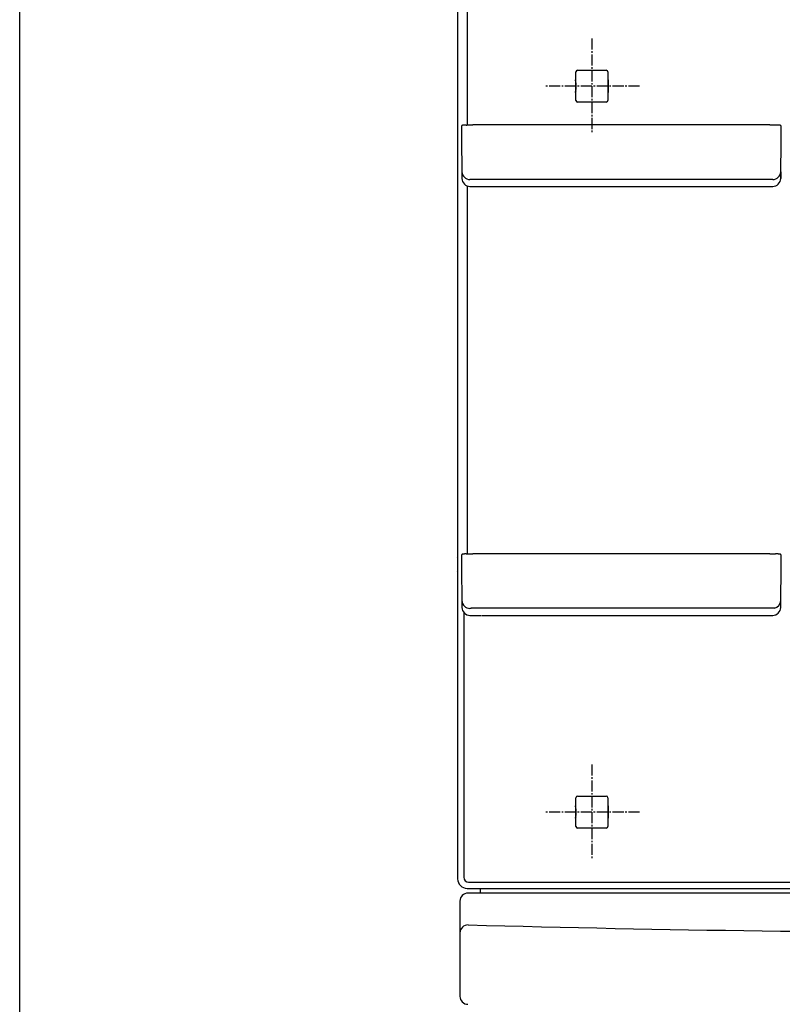
# Model space of a CAD drawing. Extents: x 270 to 3000, y 202 to 4328.
# Drawn here: x 270 to 750, y 1755 to 2374 of the extents above; entities that cross this region are included whole.
import ezdxf

# ---------------------------------------------------------------- set-up
doc = ezdxf.new("R2010")
doc.units = 0
doc.linetypes.add('EXLTYPE3', pattern=[10, 7, -1, 1, -1])
doc.layers.get('0').update_dxf_attribs({"linetype": 'CONTINUOUS'})
doc.layers.get('DEFPOINTS').update_dxf_attribs({"linetype": 'CONTINUOUS'})
for name, color, linetype in [('寸法', 7, 'CONTINUOUS'), ('枠_表', 7, 'CONTINUOUS'), ('鏡台', 7, 'CONTINUOUS')]:
    doc.layers.add(name, color=color, linetype=linetype)
doc.styles.add('EXCADDIM1', font='monotxt', dxfattribs={"width": 0.84, "bigfont": 'extfont'})
doc.styles.get("Standard").update_dxf_attribs({"font": 'monotxt', "bigfont": 'extfont'})
doc.dimstyles.new('ISO-25', dxfattribs={"dimtxt": 2.5, "dimasz": 2.5, "dimexe": 1.25, "dimexo": 0.625, "dimtad": 1, "dimtxsty": 'STANDARD', "dimcen": 2.5, "dimazin": 3, "dimtfac": 1, "dimtmove": 0, "dimatfit": 3})

# ---------------------------------------------------------------- blocks, each defined once
blk = doc.blocks.new('EX_NORM')
at = {"color": 0, "linetype": 'CONTINUOUS'}
for q in [(-1, 0.167), (-1, 0), (-1, -0.167)]:
    blk.add_line((0, 0), q, dxfattribs=at)
blk = doc.blocks.new('*D47')
at = {"layer": 'DEFPOINTS', "color": 0}
for p in [(665.5, 2804.5), (1537.5, 2804.5), (659.5, 1824.5)]:
    blk.add_point(p, dxfattribs=at)
at = {"layer": '寸法', "color": 3, "linetype": 'CONTINUOUS'}
blk.add_line((1537.5, 1869.5), (1537.5, 2759.5), dxfattribs=at)
at = {"layer": '寸法', "color": 3, "xscale": 44.99999618530273, "yscale": 44.99999618530273, "zscale": 44.99999618530273}
for p, rotation in [((1537.5, 2804.5), 90), ((1537.5, 1824.5), 270)]:
    blk.add_blockref('EX_NORM', p, dxfattribs=dict(at, rotation=rotation))
at = {"layer": '寸法', "color": 2, "insert": (1502.25, 2314.5), "char_height": 60, "attachment_point": 5, "rotation": 90, "style": 'EXCADDIM1'}
blk.add_mtext('980', dxfattribs=at)

msp = doc.modelspace()

# ---------------------------------------------------------------- linework, layer by layer
at = {"layer": '寸法', "color": 2, "linetype": 'CONTINUOUS'}
msp.add_line((547, 1819.5), (547, 1759.5), dxfattribs=at)
at = {"layer": '寸法', "color": 2, "linetype": 'CONTINUOUS', "flags": 128}
msp.add_lwpolyline([(860.5, 1824.5), (552.01, 1824.5)], dxfattribs=at)
at = {"layer": '寸法', "color": 2, "linetype": 'CONTINUOUS'}
for centre, radius, start, end in [((552, 1819.5), 5, 90, 180), ((552, 1799.5), 5, 88.45156, 180), ((922, 15487), 13687.5, 268.45156, 271.54844), ((552, 1759.5), 5, 180, 270)]:
    msp.add_arc(centre, radius, start, end, dxfattribs=at)
at = {"layer": '枠_表', "color": 7, "linetype": 'CONTINUOUS'}
msp.add_line((270, 202.5), (270, 4327.5), dxfattribs=at)
at = {"layer": '鏡台', "color": 2, "linetype": 'CONTINUOUS'}
for p, q in [((545.5, 2800.49), (545.5, 2036.02)), ((619.98, 2334.6), (619.98, 2341.52)), ((620.98, 2342.52), (639.02, 2342.52)), ((640.02, 2341.52), (640.02, 2334.6)), ((619.8, 2335.64), (619.76, 2335.85)), ((619.98, 2335.46), (619.8, 2335.64)), ((619.8, 2329.36), (619.8, 2335.64)), ((619.93, 2334.55), (619.8, 2334.55)), ((619.98, 2334.6), (619.93, 2334.55)), ((619.93, 2334.55), (619.93, 2330.45)), ((640.02, 2335.46), (640.2, 2335.64)), ((640.02, 2334.6), (640.07, 2334.55)), ((640.07, 2334.55), (640.2, 2334.55)), ((640.07, 2334.55), (640.07, 2330.45)), ((640.2, 2335.64), (640.24, 2335.85)), ((640.2, 2335.64), (640.2, 2329.36)), ((619.8, 2329.36), (619.76, 2329.15)), ((619.8, 2330.45), (619.93, 2330.45)), ((619.98, 2329.54), (619.8, 2329.36)), ((619.93, 2330.45), (619.98, 2330.4)), ((619.98, 2323.48), (619.98, 2330.4)), ((640.07, 2330.45), (640.02, 2330.4)), ((640.02, 2330.4), (640.02, 2323.48)), ((640.02, 2329.54), (640.2, 2329.36)), ((640.2, 2330.45), (640.07, 2330.45)), ((640.2, 2329.36), (640.24, 2329.15)), ((639.02, 2322.48), (620.98, 2322.48)), ((548, 2307.28), (548, 2302.88)), ((742, 2308.12), (555, 2308.12)), ((748.97, 2300.33), (749.04, 2307.43)), ((548, 2303.2), (548.25, 2274.32)), ((748.75, 2274.32), (748.97, 2300.27)), ((553.25, 2269.37), (560.27, 2269.37)), ((560.27, 2269.37), (560.73, 2269.37)), ((560.73, 2269.37), (647.27, 2269.37)), ((647.27, 2269.37), (736.27, 2269.37)), ((736.27, 2269.37), (736.73, 2269.37)), ((736.73, 2269.37), (743.75, 2269.37)), ((545.65, 2035.66), (545.5, 2036.02)), ((545.71, 2029.33), (545.71, 2033.67)), ((548, 2037.28), (548, 2032.88)), ((742, 2038.12), (555, 2038.12)), ((749, 2032.88), (749, 2037.28)), ((545.5, 2026.98), (545.65, 2027.34)), ((545.5, 2026.98), (545.5, 1833.5)), ((548, 2032.88), (548.25, 2004.32)), ((748.75, 2004.32), (749, 2032.97)), ((553.25, 1999.37), (560.27, 1999.37)), ((560.73, 1999.37), (647.27, 1999.37)), ((647.27, 1999.37), (736.27, 1999.37)), ((736.27, 1999.37), (736.73, 1999.37)), ((736.73, 1999.37), (743.75, 1999.37)), ((619.98, 1877.6), (619.98, 1884.52)), ((620.98, 1885.52), (639.02, 1885.52)), ((640.02, 1884.52), (640.02, 1877.6)), ((619.8, 1878.64), (619.76, 1878.85)), ((619.98, 1878.46), (619.8, 1878.64)), ((619.8, 1872.36), (619.8, 1878.64)), ((640.02, 1878.46), (640.2, 1878.64)), ((640.2, 1878.64), (640.24, 1878.85)), ((640.2, 1878.64), (640.2, 1872.36)), ((619.8, 1872.36), (619.76, 1872.15)), ((619.93, 1877.55), (619.8, 1877.55)), ((619.8, 1873.45), (619.93, 1873.45)), ((619.98, 1872.54), (619.8, 1872.36)), ((619.98, 1877.6), (619.93, 1877.55)), ((619.93, 1877.55), (619.93, 1873.45)), ((619.93, 1873.45), (619.98, 1873.4)), ((619.98, 1866.48), (619.98, 1873.4)), ((640.02, 1877.6), (640.07, 1877.55)), ((640.07, 1873.45), (640.02, 1873.4)), ((640.02, 1873.4), (640.02, 1866.48)), ((640.02, 1872.54), (640.2, 1872.36)), ((640.07, 1877.55), (640.2, 1877.55)), ((640.07, 1877.55), (640.07, 1873.45)), ((640.2, 1873.45), (640.07, 1873.45)), ((640.2, 1872.36), (640.24, 1872.15)), ((639.02, 1865.48), (620.98, 1865.48)), ((551.5, 1827.5), (860.74, 1827.5))]:
    msp.add_line(p, q, dxfattribs=at)
at = {"layer": '鏡台', "color": 6, "linetype": 'CONTINUOUS'}
for p, q in [((551.53, 2569.37), (551.53, 2308.06)), ((748.75, 2278.65), (748.75, 2274.32)), ((551.53, 2269.67), (551.53, 2038.06)), ((553.25, 2269.37), (553.25, 2269.37)), ((741.75, 2273.81), (555.25, 2273.81)), ((743.75, 2269.37), (743.75, 2269.37)), ((744.77, 2003.81), (555.25, 2003.81)), ((549.44, 2001.13), (549.44, 1834.44)), ((552.44, 1831.44), (861.05, 1831.44)), ((560, 1824.5), (560, 1827.5))]:
    msp.add_line(p, q, dxfattribs=at)
at = {"layer": '鏡台', "color": 6, "linetype": 'EXLTYPE3'}
for p, q in [((630, 2362.5), (630, 2302.5)), ((660, 2332.5), (600, 2332.5)), ((630, 1905.5), (630, 1845.5)), ((660, 1875.5), (600, 1875.5))]:
    msp.add_line(p, q, dxfattribs=at)
at = {"layer": '鏡台', "color": 2, "linetype": 'CONTINUOUS', "flags": 128}
for points in [[(619.76, 2335.85), (619.76, 2335.85), (619.76, 2335.85), (619.76, 2335.85), (619.76, 2335.85), (619.76, 2335.85), (619.76, 2335.85), (619.76, 2335.85), (619.76, 2335.85), (619.76, 2335.85), (619.76, 2335.85), (619.76, 2335.86), (619.76, 2335.86), (619.76, 2335.86), (619.76, 2335.86), (619.76, 2335.87), (619.76, 2335.87), (619.76, 2335.87), (619.76, 2335.87), (619.76, 2335.87), (619.76, 2335.88), (619.76, 2335.88), (619.76, 2335.88), (619.76, 2335.89), (619.75, 2335.91), (619.75, 2335.93), (619.75, 2335.95), (619.75, 2335.97), (619.75, 2335.99), (619.75, 2336.01), (619.75, 2336.04), (619.75, 2336.06), (619.75, 2336.09), (619.75, 2336.11), (619.75, 2336.14), (619.75, 2336.16), (619.75, 2336.18), (619.75, 2336.2), (619.75, 2336.22), (619.75, 2336.24), (619.75, 2336.26), (619.75, 2336.28), (619.75, 2336.3), (619.75, 2336.32), (619.75, 2336.34), (619.75, 2336.35), (619.75, 2336.36), (619.75, 2336.37), (619.74, 2336.38), (619.74, 2336.39), (619.74, 2336.4), (619.74, 2336.4), (619.74, 2336.41), (619.74, 2336.41), (619.74, 2336.42), (619.74, 2336.42), (619.74, 2336.42), (619.74, 2336.42), (619.74, 2336.42), (619.74, 2336.42), (619.74, 2336.42), (619.74, 2336.42), (619.74, 2336.42), (619.74, 2336.42), (619.74, 2336.42), (619.74, 2336.42), (619.74, 2336.42)], [(640.26, 2336.42), (640.26, 2336.42), (640.26, 2336.42), (640.26, 2336.42), (640.26, 2336.42), (640.26, 2336.42), (640.26, 2336.42), (640.26, 2336.42), (640.26, 2336.42), (640.26, 2336.42), (640.26, 2336.42), (640.26, 2336.42), (640.26, 2336.42), (640.26, 2336.41), (640.26, 2336.41), (640.26, 2336.4), (640.26, 2336.4), (640.26, 2336.39), (640.26, 2336.38), (640.25, 2336.37), (640.25, 2336.36), (640.25, 2336.35), (640.25, 2336.34), (640.25, 2336.32), (640.25, 2336.3), (640.25, 2336.28), (640.25, 2336.26), (640.25, 2336.24), (640.25, 2336.22), (640.25, 2336.2), (640.25, 2336.18), (640.25, 2336.16), (640.25, 2336.14), (640.25, 2336.11), (640.25, 2336.09), (640.25, 2336.06), (640.25, 2336.04), (640.25, 2336.01), (640.25, 2335.99), (640.25, 2335.97), (640.25, 2335.95), (640.25, 2335.93), (640.25, 2335.91), (640.24, 2335.89), (640.24, 2335.88), (640.24, 2335.88), (640.24, 2335.88), (640.24, 2335.87), (640.24, 2335.87), (640.24, 2335.87), (640.24, 2335.87), (640.24, 2335.87), (640.24, 2335.86), (640.24, 2335.86), (640.24, 2335.86), (640.24, 2335.86), (640.24, 2335.85), (640.24, 2335.85), (640.24, 2335.85), (640.24, 2335.85), (640.24, 2335.85), (640.24, 2335.85), (640.24, 2335.85), (640.24, 2335.85), (640.24, 2335.85), (640.24, 2335.85), (640.24, 2335.85)], [(619.74, 2328.58), (619.74, 2328.58), (619.74, 2328.58), (619.74, 2328.58), (619.74, 2328.58), (619.74, 2328.58), (619.74, 2328.58), (619.74, 2328.58), (619.74, 2328.58), (619.74, 2328.58), (619.74, 2328.58), (619.74, 2328.58), (619.74, 2328.58), (619.74, 2328.59), (619.74, 2328.59), (619.74, 2328.6), (619.74, 2328.6), (619.74, 2328.61), (619.74, 2328.62), (619.75, 2328.63), (619.75, 2328.64), (619.75, 2328.65), (619.75, 2328.66), (619.75, 2328.68), (619.75, 2328.7), (619.75, 2328.72), (619.75, 2328.74), (619.75, 2328.76), (619.75, 2328.78), (619.75, 2328.8), (619.75, 2328.82), (619.75, 2328.84), (619.75, 2328.86), (619.75, 2328.89), (619.75, 2328.91), (619.75, 2328.94), (619.75, 2328.96), (619.75, 2328.99), (619.75, 2329.01), (619.75, 2329.03), (619.75, 2329.05), (619.75, 2329.07), (619.75, 2329.09), (619.76, 2329.11), (619.76, 2329.12), (619.76, 2329.12), (619.76, 2329.12), (619.76, 2329.13), (619.76, 2329.13), (619.76, 2329.13), (619.76, 2329.13), (619.76, 2329.13), (619.76, 2329.14), (619.76, 2329.14), (619.76, 2329.14), (619.76, 2329.14), (619.76, 2329.15), (619.76, 2329.15), (619.76, 2329.15), (619.76, 2329.15), (619.76, 2329.15), (619.76, 2329.15), (619.76, 2329.15), (619.76, 2329.15), (619.76, 2329.15), (619.76, 2329.15), (619.76, 2329.15)], [(640.24, 2329.15), (640.24, 2329.15), (640.24, 2329.15), (640.24, 2329.15), (640.24, 2329.15), (640.24, 2329.15), (640.24, 2329.15), (640.24, 2329.15), (640.24, 2329.15), (640.24, 2329.15), (640.24, 2329.15), (640.24, 2329.14), (640.24, 2329.14), (640.24, 2329.14), (640.24, 2329.14), (640.24, 2329.13), (640.24, 2329.13), (640.24, 2329.13), (640.24, 2329.13), (640.24, 2329.13), (640.24, 2329.12), (640.24, 2329.12), (640.24, 2329.12), (640.24, 2329.11), (640.25, 2329.09), (640.25, 2329.07), (640.25, 2329.05), (640.25, 2329.03), (640.25, 2329.01), (640.25, 2328.99), (640.25, 2328.96), (640.25, 2328.94), (640.25, 2328.91), (640.25, 2328.89), (640.25, 2328.86), (640.25, 2328.84), (640.25, 2328.82), (640.25, 2328.8), (640.25, 2328.78), (640.25, 2328.76), (640.25, 2328.74), (640.25, 2328.72), (640.25, 2328.7), (640.25, 2328.68), (640.25, 2328.66), (640.25, 2328.65), (640.25, 2328.64), (640.25, 2328.63), (640.26, 2328.62), (640.26, 2328.61), (640.26, 2328.6), (640.26, 2328.6), (640.26, 2328.59), (640.26, 2328.59), (640.26, 2328.58), (640.26, 2328.58), (640.26, 2328.58), (640.26, 2328.58), (640.26, 2328.58), (640.26, 2328.58), (640.26, 2328.58), (640.26, 2328.58), (640.26, 2328.58), (640.26, 2328.58), (640.26, 2328.58), (640.26, 2328.58), (640.26, 2328.58)], [(550.93, 2308.04), (550.92, 2308.04), (550.92, 2308.04), (550.91, 2308.04), (550.9, 2308.04), (550.89, 2308.04), (550.88, 2308.04), (550.87, 2308.04), (550.85, 2308.04), (550.84, 2308.04), (550.82, 2308.04), (550.8, 2308.04), (550.75, 2308.04), (550.7, 2308.04), (550.64, 2308.03), (550.59, 2308.03), (550.53, 2308.03), (550.47, 2308.03), (550.41, 2308.02), (550.35, 2308.02), (550.29, 2308.02), (550.22, 2308.01), (550.16, 2308.01), (550.08, 2308.01), (550, 2308), (549.93, 2308), (549.85, 2307.99), (549.77, 2307.99), (549.69, 2307.98), (549.62, 2307.97), (549.54, 2307.97), (549.46, 2307.96), (549.38, 2307.95), (549.31, 2307.95), (549.24, 2307.94), (549.18, 2307.94), (549.12, 2307.93), (549.06, 2307.92), (549, 2307.91), (548.94, 2307.91), (548.88, 2307.9), (548.83, 2307.89), (548.77, 2307.89), (548.72, 2307.88), (548.67, 2307.87), (548.65, 2307.87), (548.63, 2307.86), (548.61, 2307.86), (548.59, 2307.85), (548.57, 2307.85), (548.55, 2307.85), (548.53, 2307.84), (548.51, 2307.84), (548.49, 2307.83), (548.47, 2307.83), (548.45, 2307.82), (548.44, 2307.81), (548.42, 2307.81), (548.4, 2307.8), (548.38, 2307.79), (548.36, 2307.78), (548.34, 2307.78), (548.32, 2307.77), (548.3, 2307.76), (548.28, 2307.75), (548.27, 2307.73), (548.25, 2307.72), (548.23, 2307.71), (548.21, 2307.7), (548.19, 2307.68), (548.18, 2307.67), (548.16, 2307.65), (548.15, 2307.63), (548.13, 2307.62), (548.12, 2307.6), (548.1, 2307.58), (548.09, 2307.56), (548.08, 2307.54), (548.07, 2307.53), (548.06, 2307.51), (548.05, 2307.5), (548.04, 2307.48), (548.03, 2307.47), (548.03, 2307.45), (548.02, 2307.43), (548.02, 2307.42), (548.01, 2307.4), (548.01, 2307.38), (548.01, 2307.37), (548.01, 2307.36), (548.01, 2307.35), (548.01, 2307.34), (548.01, 2307.33), (548.01, 2307.32), (548.01, 2307.32), (548.01, 2307.31), (548.01, 2307.3), (548.01, 2307.29), (548.01, 2307.29), (548.01, 2307.28), (548.01, 2307.28), (548.01, 2307.28), (548.01, 2307.28), (548.01, 2307.28), (548.01, 2307.27), (548.01, 2307.27), (548.02, 2307.27), (548.02, 2307.27), (548.02, 2307.27), (548.02, 2307.27), (548.02, 2307.27)], [(550.93, 2308.05), (550.93, 2308.05), (550.93, 2308.05), (550.93, 2308.05), (550.93, 2308.05), (550.93, 2308.05), (550.93, 2308.05), (550.93, 2308.05), (550.93, 2308.05), (550.93, 2308.05), (550.93, 2308.05), (550.93, 2308.05), (550.93, 2308.05), (550.94, 2308.05), (550.96, 2308.05), (550.98, 2308.05), (551, 2308.05), (551.03, 2308.05), (551.06, 2308.05), (551.09, 2308.05), (551.13, 2308.06), (551.17, 2308.06), (551.2, 2308.06), (551.33, 2308.07), (551.45, 2308.07), (551.59, 2308.08), (551.73, 2308.08), (551.88, 2308.08), (552.03, 2308.09), (552.19, 2308.09), (552.34, 2308.09), (552.5, 2308.1), (552.67, 2308.1), (552.83, 2308.1), (552.99, 2308.11), (553.15, 2308.11), (553.31, 2308.11), (553.46, 2308.11), (553.62, 2308.11), (553.77, 2308.11), (553.93, 2308.11), (554.08, 2308.12), (554.22, 2308.12), (554.37, 2308.12), (554.51, 2308.12), (554.58, 2308.12), (554.64, 2308.12), (554.71, 2308.12), (554.77, 2308.12), (554.82, 2308.12), (554.87, 2308.12), (554.92, 2308.12), (554.95, 2308.12), (554.98, 2308.12), (555, 2308.12), (555, 2308.12)], [(742, 2308.12), (742, 2308.12), (742.01, 2308.12), (742.03, 2308.12), (742.05, 2308.12), (742.07, 2308.12), (742.1, 2308.12), (742.13, 2308.12), (742.17, 2308.12), (742.2, 2308.12), (742.24, 2308.12), (742.28, 2308.12), (742.39, 2308.12), (742.5, 2308.12), (742.62, 2308.12), (742.73, 2308.12), (742.86, 2308.12), (742.98, 2308.12), (743.11, 2308.12), (743.24, 2308.12), (743.38, 2308.11), (743.51, 2308.11), (743.64, 2308.11), (743.78, 2308.11), (743.92, 2308.11), (744.06, 2308.11), (744.2, 2308.1), (744.33, 2308.1), (744.47, 2308.1), (744.6, 2308.1), (744.72, 2308.09), (744.85, 2308.09), (744.97, 2308.09), (745.09, 2308.08), (745.14, 2308.08), (745.18, 2308.08), (745.23, 2308.08), (745.27, 2308.08), (745.31, 2308.08), (745.35, 2308.07), (745.38, 2308.07), (745.4, 2308.07), (745.42, 2308.07), (745.43, 2308.07), (745.44, 2308.07), (745.44, 2308.07), (745.44, 2308.07), (745.44, 2308.07), (745.44, 2308.07), (745.44, 2308.07), (745.44, 2308.07), (745.44, 2308.07), (745.44, 2308.07), (745.44, 2308.07), (745.44, 2308.07), (745.44, 2308.07)], [(748.98, 2307.29), (748.98, 2307.29), (748.98, 2307.29), (748.98, 2307.29), (748.98, 2307.29), (748.98, 2307.29), (748.98, 2307.29), (748.98, 2307.29), (748.98, 2307.3), (748.98, 2307.3), (748.98, 2307.3), (748.99, 2307.3), (748.99, 2307.31), (748.99, 2307.32), (748.99, 2307.32), (748.99, 2307.33), (748.99, 2307.34), (748.99, 2307.35), (748.99, 2307.36), (748.99, 2307.37), (748.99, 2307.38), (748.99, 2307.39), (748.99, 2307.4), (748.98, 2307.41), (748.98, 2307.43), (748.97, 2307.44), (748.97, 2307.46), (748.96, 2307.47), (748.96, 2307.49), (748.95, 2307.51), (748.94, 2307.52), (748.93, 2307.54), (748.92, 2307.55), (748.91, 2307.56), (748.9, 2307.58), (748.89, 2307.59), (748.88, 2307.6), (748.87, 2307.61), (748.86, 2307.63), (748.85, 2307.64), (748.84, 2307.65), (748.83, 2307.66), (748.82, 2307.67), (748.81, 2307.68), (748.8, 2307.69), (748.79, 2307.7), (748.78, 2307.71), (748.77, 2307.71), (748.76, 2307.72), (748.75, 2307.73), (748.74, 2307.73), (748.73, 2307.74), (748.72, 2307.74), (748.71, 2307.75), (748.7, 2307.76), (748.69, 2307.76), (748.68, 2307.77), (748.67, 2307.77), (748.65, 2307.78), (748.64, 2307.78), (748.63, 2307.79), (748.62, 2307.79), (748.61, 2307.8), (748.6, 2307.8), (748.58, 2307.81), (748.57, 2307.81), (748.56, 2307.81), (748.54, 2307.82), (748.53, 2307.82), (748.51, 2307.83), (748.49, 2307.83), (748.47, 2307.84), (748.45, 2307.84), (748.43, 2307.85), (748.42, 2307.85), (748.4, 2307.86), (748.38, 2307.86), (748.36, 2307.86), (748.32, 2307.87), (748.28, 2307.88), (748.24, 2307.88), (748.2, 2307.89), (748.16, 2307.9), (748.11, 2307.9), (748.07, 2307.91), (748.03, 2307.91), (747.98, 2307.92), (747.93, 2307.92), (747.89, 2307.93), (747.8, 2307.94), (747.72, 2307.94), (747.63, 2307.95), (747.55, 2307.96), (747.46, 2307.97), (747.37, 2307.97), (747.28, 2307.98), (747.18, 2307.99), (747.09, 2307.99), (747, 2308), (746.91, 2308.01), (746.83, 2308.01), (746.74, 2308.02), (746.66, 2308.02), (746.57, 2308.02), (746.49, 2308.03), (746.41, 2308.03), (746.33, 2308.04), (746.24, 2308.04), (746.16, 2308.04), (746.08, 2308.05), (746, 2308.05), (745.94, 2308.05), (745.89, 2308.06), (745.84, 2308.06), (745.78, 2308.06), (745.73, 2308.06), (745.68, 2308.06), (745.64, 2308.06), (745.59, 2308.06), (745.55, 2308.07), (745.52, 2308.07), (745.48, 2308.07), (745.48, 2308.07), (745.47, 2308.07), (745.47, 2308.07), (745.46, 2308.07), (745.45, 2308.07), (745.45, 2308.07), (745.45, 2308.07), (745.44, 2308.07), (745.44, 2308.07), (745.44, 2308.07), (745.44, 2308.07)], [(550.93, 2038.04), (550.92, 2038.04), (550.92, 2038.04), (550.91, 2038.04), (550.9, 2038.04), (550.89, 2038.04), (550.88, 2038.04), (550.87, 2038.04), (550.85, 2038.04), (550.84, 2038.04), (550.82, 2038.04), (550.8, 2038.04), (550.75, 2038.04), (550.7, 2038.04), (550.64, 2038.03), (550.59, 2038.03), (550.53, 2038.03), (550.47, 2038.03), (550.41, 2038.02), (550.35, 2038.02), (550.29, 2038.02), (550.22, 2038.01), (550.16, 2038.01), (550.08, 2038.01), (550, 2038), (549.93, 2038), (549.85, 2037.99), (549.77, 2037.99), (549.69, 2037.98), (549.62, 2037.97), (549.54, 2037.97), (549.46, 2037.96), (549.38, 2037.95), (549.31, 2037.95), (549.24, 2037.94), (549.18, 2037.94), (549.12, 2037.93), (549.06, 2037.92), (549, 2037.91), (548.94, 2037.91), (548.88, 2037.9), (548.83, 2037.89), (548.77, 2037.89), (548.72, 2037.88), (548.67, 2037.87), (548.65, 2037.87), (548.63, 2037.86), (548.61, 2037.86), (548.59, 2037.85), (548.57, 2037.85), (548.55, 2037.85), (548.53, 2037.84), (548.51, 2037.84), (548.49, 2037.83), (548.47, 2037.83), (548.45, 2037.82), (548.44, 2037.81), (548.42, 2037.81), (548.4, 2037.8), (548.38, 2037.79), (548.36, 2037.78), (548.34, 2037.78), (548.32, 2037.77), (548.3, 2037.76), (548.28, 2037.75), (548.27, 2037.73), (548.25, 2037.72), (548.23, 2037.71), (548.21, 2037.7), (548.19, 2037.68), (548.18, 2037.67), (548.16, 2037.65), (548.15, 2037.63), (548.13, 2037.62), (548.12, 2037.6), (548.1, 2037.58), (548.09, 2037.56), (548.08, 2037.54), (548.07, 2037.53), (548.06, 2037.51), (548.05, 2037.5), (548.04, 2037.48), (548.03, 2037.47), (548.03, 2037.45), (548.02, 2037.43), (548.02, 2037.42), (548.01, 2037.4), (548.01, 2037.38), (548.01, 2037.37), (548.01, 2037.36), (548.01, 2037.35), (548.01, 2037.34), (548.01, 2037.33), (548.01, 2037.32), (548.01, 2037.32), (548.01, 2037.31), (548.01, 2037.3), (548.01, 2037.29), (548.01, 2037.29), (548.01, 2037.28), (548.01, 2037.28), (548.01, 2037.28), (548.01, 2037.28), (548.01, 2037.28), (548.01, 2037.27), (548.01, 2037.27), (548.02, 2037.27), (548.02, 2037.27), (548.02, 2037.27), (548.02, 2037.27), (548.02, 2037.27)], [(550.93, 2038.05), (550.93, 2038.05), (550.93, 2038.05), (550.93, 2038.05), (550.93, 2038.05), (550.93, 2038.05), (550.93, 2038.05), (550.93, 2038.05), (550.93, 2038.05), (550.93, 2038.05), (550.93, 2038.05), (550.93, 2038.05), (550.93, 2038.05), (550.94, 2038.05), (550.96, 2038.05), (550.98, 2038.05), (551, 2038.05), (551.03, 2038.05), (551.06, 2038.05), (551.09, 2038.05), (551.13, 2038.06), (551.17, 2038.06), (551.2, 2038.06), (551.33, 2038.07), (551.45, 2038.07), (551.59, 2038.08), (551.73, 2038.08), (551.88, 2038.08), (552.03, 2038.09), (552.19, 2038.09), (552.34, 2038.09), (552.5, 2038.1), (552.67, 2038.1), (552.83, 2038.1), (552.99, 2038.11), (553.15, 2038.11), (553.31, 2038.11), (553.46, 2038.11), (553.62, 2038.11), (553.77, 2038.11), (553.93, 2038.11), (554.08, 2038.12), (554.22, 2038.12), (554.37, 2038.12), (554.51, 2038.12), (554.58, 2038.12), (554.64, 2038.12), (554.71, 2038.12), (554.77, 2038.12), (554.82, 2038.12), (554.87, 2038.12), (554.92, 2038.12), (554.95, 2038.12), (554.98, 2038.12), (555, 2038.12), (555, 2038.12)], [(742, 2038.12), (742, 2038.12), (742.01, 2038.12), (742.03, 2038.12), (742.05, 2038.12), (742.07, 2038.12), (742.1, 2038.12), (742.13, 2038.12), (742.17, 2038.12), (742.2, 2038.12), (742.24, 2038.12), (742.28, 2038.12), (742.39, 2038.12), (742.5, 2038.12), (742.62, 2038.12), (742.73, 2038.12), (742.86, 2038.12), (742.98, 2038.12), (743.11, 2038.12), (743.24, 2038.12), (743.38, 2038.11), (743.51, 2038.11), (743.64, 2038.11), (743.78, 2038.11), (743.92, 2038.11), (744.06, 2038.11), (744.2, 2038.1), (744.33, 2038.1), (744.47, 2038.1), (744.6, 2038.1), (744.72, 2038.09), (744.85, 2038.09), (744.97, 2038.09), (745.09, 2038.08), (745.14, 2038.08), (745.18, 2038.08), (745.23, 2038.08), (745.27, 2038.08), (745.31, 2038.08), (745.35, 2038.07), (745.38, 2038.07), (745.4, 2038.07), (745.42, 2038.07), (745.43, 2038.07), (745.44, 2038.07), (745.44, 2038.07), (745.44, 2038.07), (745.44, 2038.07), (745.44, 2038.07), (745.44, 2038.07), (745.44, 2038.07), (745.44, 2038.07), (745.44, 2038.07), (745.44, 2038.07), (745.44, 2038.07), (745.44, 2038.07)], [(748.98, 2037.29), (748.98, 2037.29), (748.98, 2037.29), (748.98, 2037.29), (748.98, 2037.29), (748.98, 2037.29), (748.98, 2037.29), (748.98, 2037.29), (748.98, 2037.3), (748.98, 2037.3), (748.98, 2037.3), (748.99, 2037.3), (748.99, 2037.31), (748.99, 2037.32), (748.99, 2037.32), (748.99, 2037.33), (748.99, 2037.34), (748.99, 2037.35), (748.99, 2037.36), (748.99, 2037.37), (748.99, 2037.38), (748.99, 2037.39), (748.99, 2037.4), (748.98, 2037.41), (748.98, 2037.43), (748.97, 2037.44), (748.97, 2037.46), (748.96, 2037.47), (748.96, 2037.49), (748.95, 2037.51), (748.94, 2037.52), (748.93, 2037.54), (748.92, 2037.55), (748.91, 2037.56), (748.9, 2037.58), (748.89, 2037.59), (748.88, 2037.6), (748.87, 2037.61), (748.86, 2037.63), (748.85, 2037.64), (748.84, 2037.65), (748.83, 2037.66), (748.82, 2037.67), (748.81, 2037.68), (748.8, 2037.69), (748.79, 2037.7), (748.78, 2037.71), (748.77, 2037.71), (748.76, 2037.72), (748.75, 2037.73), (748.74, 2037.73), (748.73, 2037.74), (748.72, 2037.74), (748.71, 2037.75), (748.7, 2037.76), (748.69, 2037.76), (748.68, 2037.77), (748.67, 2037.77), (748.65, 2037.78), (748.64, 2037.78), (748.63, 2037.79), (748.62, 2037.79), (748.61, 2037.8), (748.6, 2037.8), (748.58, 2037.81), (748.57, 2037.81), (748.56, 2037.81), (748.54, 2037.82), (748.53, 2037.82), (748.51, 2037.83), (748.49, 2037.83), (748.47, 2037.84), (748.45, 2037.84), (748.43, 2037.85), (748.42, 2037.85), (748.4, 2037.86), (748.38, 2037.86), (748.36, 2037.86), (748.32, 2037.87), (748.28, 2037.88), (748.24, 2037.88), (748.2, 2037.89), (748.16, 2037.9), (748.11, 2037.9), (748.07, 2037.91), (748.03, 2037.91), (747.98, 2037.92), (747.93, 2037.92), (747.89, 2037.93), (747.8, 2037.94), (747.72, 2037.94), (747.63, 2037.95), (747.55, 2037.96), (747.46, 2037.97), (747.37, 2037.97), (747.28, 2037.98), (747.18, 2037.99), (747.09, 2037.99), (747, 2038), (746.91, 2038.01), (746.83, 2038.01), (746.74, 2038.02), (746.66, 2038.02), (746.57, 2038.02), (746.49, 2038.03), (746.41, 2038.03), (746.33, 2038.04), (746.24, 2038.04), (746.16, 2038.04), (746.08, 2038.05), (746, 2038.05), (745.94, 2038.05), (745.89, 2038.06), (745.84, 2038.06), (745.78, 2038.06), (745.73, 2038.06), (745.68, 2038.06), (745.64, 2038.06), (745.59, 2038.06), (745.55, 2038.07), (745.52, 2038.07), (745.48, 2038.07), (745.48, 2038.07), (745.47, 2038.07), (745.47, 2038.07), (745.46, 2038.07), (745.45, 2038.07), (745.45, 2038.07), (745.45, 2038.07), (745.44, 2038.07), (745.44, 2038.07), (745.44, 2038.07), (745.44, 2038.07)], [(619.76, 1878.85), (619.76, 1878.85), (619.76, 1878.85), (619.76, 1878.85), (619.76, 1878.85), (619.76, 1878.85), (619.76, 1878.85), (619.76, 1878.85), (619.76, 1878.85), (619.76, 1878.85), (619.76, 1878.85), (619.76, 1878.86), (619.76, 1878.86), (619.76, 1878.86), (619.76, 1878.86), (619.76, 1878.87), (619.76, 1878.87), (619.76, 1878.87), (619.76, 1878.87), (619.76, 1878.87), (619.76, 1878.88), (619.76, 1878.88), (619.76, 1878.88), (619.76, 1878.89), (619.75, 1878.91), (619.75, 1878.93), (619.75, 1878.95), (619.75, 1878.97), (619.75, 1878.99), (619.75, 1879.01), (619.75, 1879.04), (619.75, 1879.06), (619.75, 1879.09), (619.75, 1879.11), (619.75, 1879.14), (619.75, 1879.16), (619.75, 1879.18), (619.75, 1879.2), (619.75, 1879.22), (619.75, 1879.24), (619.75, 1879.26), (619.75, 1879.28), (619.75, 1879.3), (619.75, 1879.32), (619.75, 1879.34), (619.75, 1879.35), (619.75, 1879.36), (619.75, 1879.37), (619.74, 1879.38), (619.74, 1879.39), (619.74, 1879.4), (619.74, 1879.4), (619.74, 1879.41), (619.74, 1879.41), (619.74, 1879.42), (619.74, 1879.42), (619.74, 1879.42), (619.74, 1879.42), (619.74, 1879.42), (619.74, 1879.42), (619.74, 1879.42), (619.74, 1879.42), (619.74, 1879.42), (619.74, 1879.42), (619.74, 1879.42), (619.74, 1879.42), (619.74, 1879.42)], [(640.26, 1879.42), (640.26, 1879.42), (640.26, 1879.42), (640.26, 1879.42), (640.26, 1879.42), (640.26, 1879.42), (640.26, 1879.42), (640.26, 1879.42), (640.26, 1879.42), (640.26, 1879.42), (640.26, 1879.42), (640.26, 1879.42), (640.26, 1879.42), (640.26, 1879.41), (640.26, 1879.41), (640.26, 1879.4), (640.26, 1879.4), (640.26, 1879.39), (640.26, 1879.38), (640.25, 1879.37), (640.25, 1879.36), (640.25, 1879.35), (640.25, 1879.34), (640.25, 1879.32), (640.25, 1879.3), (640.25, 1879.28), (640.25, 1879.26), (640.25, 1879.24), (640.25, 1879.22), (640.25, 1879.2), (640.25, 1879.18), (640.25, 1879.16), (640.25, 1879.14), (640.25, 1879.11), (640.25, 1879.09), (640.25, 1879.06), (640.25, 1879.04), (640.25, 1879.01), (640.25, 1878.99), (640.25, 1878.97), (640.25, 1878.95), (640.25, 1878.93), (640.25, 1878.91), (640.24, 1878.89), (640.24, 1878.88), (640.24, 1878.88), (640.24, 1878.88), (640.24, 1878.87), (640.24, 1878.87), (640.24, 1878.87), (640.24, 1878.87), (640.24, 1878.87), (640.24, 1878.86), (640.24, 1878.86), (640.24, 1878.86), (640.24, 1878.86), (640.24, 1878.85), (640.24, 1878.85), (640.24, 1878.85), (640.24, 1878.85), (640.24, 1878.85), (640.24, 1878.85), (640.24, 1878.85), (640.24, 1878.85), (640.24, 1878.85), (640.24, 1878.85), (640.24, 1878.85)], [(619.74, 1871.58), (619.74, 1871.58), (619.74, 1871.58), (619.74, 1871.58), (619.74, 1871.58), (619.74, 1871.58), (619.74, 1871.58), (619.74, 1871.58), (619.74, 1871.58), (619.74, 1871.58), (619.74, 1871.58), (619.74, 1871.58), (619.74, 1871.58), (619.74, 1871.59), (619.74, 1871.59), (619.74, 1871.6), (619.74, 1871.6), (619.74, 1871.61), (619.74, 1871.62), (619.75, 1871.63), (619.75, 1871.64), (619.75, 1871.65), (619.75, 1871.66), (619.75, 1871.68), (619.75, 1871.7), (619.75, 1871.72), (619.75, 1871.74), (619.75, 1871.76), (619.75, 1871.78), (619.75, 1871.8), (619.75, 1871.82), (619.75, 1871.84), (619.75, 1871.86), (619.75, 1871.89), (619.75, 1871.91), (619.75, 1871.94), (619.75, 1871.96), (619.75, 1871.99), (619.75, 1872.01), (619.75, 1872.03), (619.75, 1872.05), (619.75, 1872.07), (619.75, 1872.09), (619.76, 1872.11), (619.76, 1872.12), (619.76, 1872.12), (619.76, 1872.12), (619.76, 1872.13), (619.76, 1872.13), (619.76, 1872.13), (619.76, 1872.13), (619.76, 1872.13), (619.76, 1872.14), (619.76, 1872.14), (619.76, 1872.14), (619.76, 1872.14), (619.76, 1872.15), (619.76, 1872.15), (619.76, 1872.15), (619.76, 1872.15), (619.76, 1872.15), (619.76, 1872.15), (619.76, 1872.15), (619.76, 1872.15), (619.76, 1872.15), (619.76, 1872.15), (619.76, 1872.15)], [(640.24, 1872.15), (640.24, 1872.15), (640.24, 1872.15), (640.24, 1872.15), (640.24, 1872.15), (640.24, 1872.15), (640.24, 1872.15), (640.24, 1872.15), (640.24, 1872.15), (640.24, 1872.15), (640.24, 1872.15), (640.24, 1872.14), (640.24, 1872.14), (640.24, 1872.14), (640.24, 1872.14), (640.24, 1872.13), (640.24, 1872.13), (640.24, 1872.13), (640.24, 1872.13), (640.24, 1872.13), (640.24, 1872.12), (640.24, 1872.12), (640.24, 1872.12), (640.24, 1872.11), (640.25, 1872.09), (640.25, 1872.07), (640.25, 1872.05), (640.25, 1872.03), (640.25, 1872.01), (640.25, 1871.99), (640.25, 1871.96), (640.25, 1871.94), (640.25, 1871.91), (640.25, 1871.89), (640.25, 1871.86), (640.25, 1871.84), (640.25, 1871.82), (640.25, 1871.8), (640.25, 1871.78), (640.25, 1871.76), (640.25, 1871.74), (640.25, 1871.72), (640.25, 1871.7), (640.25, 1871.68), (640.25, 1871.66), (640.25, 1871.65), (640.25, 1871.64), (640.25, 1871.63), (640.26, 1871.62), (640.26, 1871.61), (640.26, 1871.6), (640.26, 1871.6), (640.26, 1871.59), (640.26, 1871.59), (640.26, 1871.58), (640.26, 1871.58), (640.26, 1871.58), (640.26, 1871.58), (640.26, 1871.58), (640.26, 1871.58), (640.26, 1871.58), (640.26, 1871.58), (640.26, 1871.58), (640.26, 1871.58), (640.26, 1871.58), (640.26, 1871.58), (640.26, 1871.58)]]:
    msp.add_lwpolyline(points, dxfattribs=at)
at = {"layer": '鏡台', "color": 6, "linetype": 'CONTINUOUS', "flags": 128}
for points in [[(555.25, 2273.81), (555.25, 2273.81), (555.25, 2273.81), (555.24, 2273.81), (555.24, 2273.81), (555.23, 2273.81), (555.22, 2273.81), (555.21, 2273.81), (555.2, 2273.81), (555.19, 2273.81), (555.18, 2273.81), (555.17, 2273.81), (555.14, 2273.81), (555.11, 2273.81), (555.08, 2273.81), (555.04, 2273.81), (555.01, 2273.81), (554.98, 2273.81), (554.94, 2273.81), (554.91, 2273.8), (554.87, 2273.8), (554.84, 2273.8), (554.8, 2273.8), (554.74, 2273.8), (554.69, 2273.8), (554.63, 2273.8), (554.57, 2273.8), (554.52, 2273.8), (554.46, 2273.8), (554.4, 2273.8), (554.34, 2273.79), (554.28, 2273.79), (554.23, 2273.79), (554.17, 2273.79), (554.12, 2273.79), (554.07, 2273.79), (554.01, 2273.78), (553.96, 2273.78), (553.91, 2273.78), (553.86, 2273.78), (553.81, 2273.77), (553.76, 2273.77), (553.71, 2273.77), (553.65, 2273.76), (553.6, 2273.76), (553.57, 2273.76), (553.53, 2273.75), (553.5, 2273.75), (553.46, 2273.75), (553.43, 2273.75), (553.4, 2273.74), (553.37, 2273.74), (553.35, 2273.73), (553.33, 2273.73), (553.31, 2273.72), (553.29, 2273.72), (553.29, 2273.72), (553.29, 2273.72), (553.29, 2273.72), (553.28, 2273.72), (553.28, 2273.72), (553.28, 2273.71), (553.28, 2273.71), (553.27, 2273.71), (553.27, 2273.71), (553.27, 2273.71), (553.27, 2273.71), (553.26, 2273.71), (553.26, 2273.71), (553.26, 2273.71), (553.26, 2273.7), (553.26, 2273.7), (553.26, 2273.7), (553.26, 2273.7), (553.25, 2273.7), (553.25, 2273.7), (553.25, 2273.7), (553.25, 2273.7)], [(743.75, 2273.7), (743.75, 2273.7), (743.75, 2273.7), (743.75, 2273.7), (743.75, 2273.7), (743.75, 2273.7), (743.74, 2273.7), (743.74, 2273.7), (743.74, 2273.7), (743.74, 2273.7), (743.74, 2273.7), (743.74, 2273.71), (743.74, 2273.71), (743.74, 2273.71), (743.74, 2273.71), (743.74, 2273.71), (743.73, 2273.71), (743.73, 2273.71), (743.73, 2273.71), (743.73, 2273.71), (743.73, 2273.71), (743.73, 2273.71), (743.73, 2273.71), (743.72, 2273.72), (743.71, 2273.72), (743.69, 2273.73), (743.68, 2273.73), (743.66, 2273.73), (743.64, 2273.74), (743.62, 2273.74), (743.6, 2273.74), (743.58, 2273.74), (743.56, 2273.75), (743.54, 2273.75), (743.49, 2273.75), (743.45, 2273.76), (743.41, 2273.76), (743.37, 2273.76), (743.32, 2273.77), (743.28, 2273.77), (743.24, 2273.77), (743.19, 2273.77), (743.15, 2273.78), (743.1, 2273.78), (743.06, 2273.78), (743, 2273.78), (742.93, 2273.79), (742.87, 2273.79), (742.81, 2273.79), (742.75, 2273.79), (742.69, 2273.79), (742.62, 2273.8), (742.56, 2273.8), (742.5, 2273.8), (742.44, 2273.8), (742.38, 2273.8), (742.33, 2273.8), (742.29, 2273.8), (742.24, 2273.8), (742.2, 2273.8), (742.15, 2273.8), (742.11, 2273.8), (742.07, 2273.8), (742.02, 2273.8), (741.98, 2273.81), (741.94, 2273.81), (741.9, 2273.81), (741.88, 2273.81), (741.86, 2273.81), (741.84, 2273.81), (741.82, 2273.81), (741.8, 2273.81), (741.79, 2273.81), (741.77, 2273.81), (741.76, 2273.81), (741.76, 2273.81), (741.75, 2273.81), (741.75, 2273.81)], [(555.25, 2003.81), (555.25, 2003.81), (555.25, 2003.81), (555.24, 2003.81), (555.24, 2003.81), (555.23, 2003.81), (555.22, 2003.81), (555.21, 2003.81), (555.2, 2003.81), (555.19, 2003.81), (555.18, 2003.81), (555.17, 2003.81), (555.14, 2003.81), (555.11, 2003.81), (555.08, 2003.81), (555.04, 2003.81), (555.01, 2003.81), (554.98, 2003.81), (554.94, 2003.81), (554.91, 2003.8), (554.87, 2003.8), (554.84, 2003.8), (554.8, 2003.8), (554.74, 2003.8), (554.69, 2003.8), (554.63, 2003.8), (554.57, 2003.8), (554.52, 2003.8), (554.46, 2003.8), (554.4, 2003.8), (554.34, 2003.79), (554.28, 2003.79), (554.23, 2003.79), (554.17, 2003.79), (554.12, 2003.79), (554.07, 2003.79), (554.01, 2003.78), (553.96, 2003.78), (553.91, 2003.78), (553.86, 2003.78), (553.81, 2003.77), (553.76, 2003.77), (553.71, 2003.77), (553.65, 2003.76), (553.6, 2003.76), (553.57, 2003.76), (553.53, 2003.75), (553.5, 2003.75), (553.46, 2003.75), (553.43, 2003.75), (553.4, 2003.74), (553.37, 2003.74), (553.35, 2003.73), (553.33, 2003.73), (553.31, 2003.72), (553.29, 2003.72), (553.29, 2003.72), (553.29, 2003.72), (553.29, 2003.72), (553.28, 2003.72), (553.28, 2003.72), (553.28, 2003.71), (553.28, 2003.71), (553.27, 2003.71), (553.27, 2003.71), (553.27, 2003.71), (553.27, 2003.71), (553.26, 2003.71), (553.26, 2003.71), (553.26, 2003.71), (553.26, 2003.7), (553.26, 2003.7), (553.26, 2003.7), (553.26, 2003.7), (553.25, 2003.7), (553.25, 2003.7), (553.25, 2003.7), (553.25, 2003.7)]]:
    msp.add_lwpolyline(points, dxfattribs=at)
at = {"layer": '鏡台', "color": 6, "linetype": 'CONTINUOUS'}
for centre, start, end in [((553.25, 2278.7), 180.53977, 270.0388), ((743.75, 2278.7), 269.9612, 359.46023), ((553.25, 2008.7), 180.53977, 270.0388), ((743.75, 2008.7), 281.78128, 359.46023)]:
    msp.add_arc(centre, 5, start, end, dxfattribs=at)
at = {"layer": '鏡台', "color": 2, "linetype": 'CONTINUOUS'}
for centre, start, end in [((553.25, 2274.37), 180.49954, 270), ((743.75, 2274.37), 270, 359.50046), ((553.25, 2004.37), 180.49954, 270), ((743.75, 2004.37), 270, 359.50046)]:
    msp.add_arc(centre, 5, start, end, dxfattribs=at)
for centre, major_axis, ratio, start_param, end_param in [((620.98, 2341.52), (-0.707, 0.707), 0.999695, 5.497939, 7.068431), ((639.02, 2341.52), (0.707, 0.707), 0.999695, 5.497939, 7.068431), ((620.98, 2323.48), (-0.707, -0.707), 0.999695, 5.497939, 7.068431), ((639.02, 2323.48), (0.707, -0.707), 0.999695, 5.497939, 7.068431), ((545.64, 2033.67), (0, 2), 0.034921, 4.712389, 6.195919), ((545.64, 2029.33), (0, 2), 0.034921, 3.228859, 4.712389), ((620.98, 1884.52), (-0.707, 0.707), 0.999695, 5.497939, 7.068431), ((639.02, 1884.52), (0.707, 0.707), 0.999695, 5.497939, 7.068431), ((620.98, 1866.48), (-0.707, -0.707), 0.999695, 5.497939, 7.068431), ((639.02, 1866.48), (0.707, -0.707), 0.999695, 5.497939, 7.068431), ((551.5, 1833.5), (-4.25, -4.25), 0.998783, 5.498396, 7.067974)]:
    msp.add_ellipse(centre, major_axis=major_axis, ratio=ratio, start_param=start_param, end_param=end_param, dxfattribs=at)
at = {"layer": '鏡台', "color": 6, "linetype": 'CONTINUOUS'}
msp.add_ellipse((552.45, 1834.45), major_axis=(-2.12, -2.12), ratio=0.998783, start_param=5.498396, end_param=7.067974, dxfattribs=at)

# ---------------------------------------------------------------- dimensions: what is measured, and where the dimension line sits
at = {"layer": '寸法', "color": 3, "linetype": 'CONTINUOUS'}
dim = msp.add_linear_dim(base=(1537.5, 2804.5), p1=(659.5, 1824.5), p2=(665.5, 2804.5), angle=90, dimstyle='ISO-25', override={"dimtxt": 59.999996, "dimasz": 44.999996, "dimexe": 0, "dimexo": 0, "dimgap": 0, "dimtad": 1, "dimjust": 0, "dimtih": 0, "dimtoh": 0, "dimdec": 0, "dimzin": 0, "dimlunit": 2, "dimtxsty": 'EXCADDIM1', "dimblk1": 'EX_NORM', "dimblk2": 'EX_NORM', "dimsah": 1, "dimse1": 1, "dimse2": 1, "dimclrd": 3, "dimclre": 3, "dimclrt": 2, "dimtmove": 2}, dxfattribs=at)
dim.commit()
dim.dimension.update_dxf_attribs({"geometry": '*D47', "text_midpoint": (1502.25, 2314.5), "dimtype": 160})

doc.saveas('drawing.dxf')
